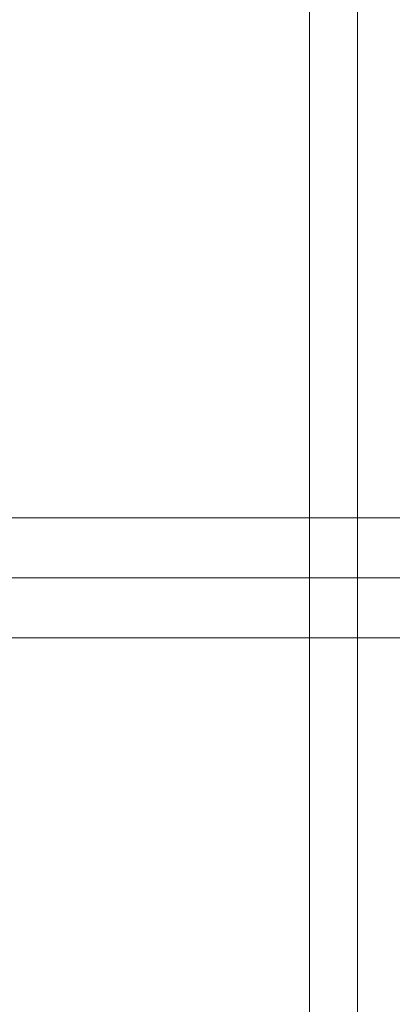
# Model space of a CAD drawing. Units: millimetres. Extents: x -1545 to 2745, y -3577 to 4968.
# Drawn here: x 1267 to 1283, y 1144 to 1187 of the extents above; entities that cross this region are included whole.
import ezdxf

# ---------------------------------------------------------------- set-up
doc = ezdxf.new("R2010")
doc.units = ezdxf.units.MM

# ---------------------------------------------------------------- blocks, each defined once
blk = doc.blocks.new('WMF0')
at = {"color": 30, "lineweight": 0}
for points in [[(6970.483, -4082.913), (6996.45, -4082.913), (6996.45, -3517.37)], [(6994.69, -3517.37), (6994.69, -4082.913)], [(6996.45, -3517.37), (6996.45, -4082.913)], [(6996.45, -3517.37), (6996.45, -4082.913)], [(6996.45, -3542.456), (6996.45, -4082.913)]]:
    blk.add_lwpolyline(points, dxfattribs=at)
at = {"color": 251, "lineweight": 0}
for points in [[(7001.731, -3597.47), (6942.756, -3597.47)], [(7001.731, -3599.671), (6942.756, -3599.671)], [(7001.731, -3599.671), (6942.756, -3599.671)], [(7001.731, -3601.871), (6942.756, -3601.871)]]:
    blk.add_lwpolyline(points, dxfattribs=at)

msp = doc.modelspace()

# ---------------------------------------------------------------- block references
at = {"color": 0, "xscale": 1.192942399999993, "yscale": 1.192942399999993, "zscale": 1.1929424}
msp.add_blockref('WMF0', (-7064.77, 5456.611), dxfattribs=at)

doc.saveas('drawing.dxf')
